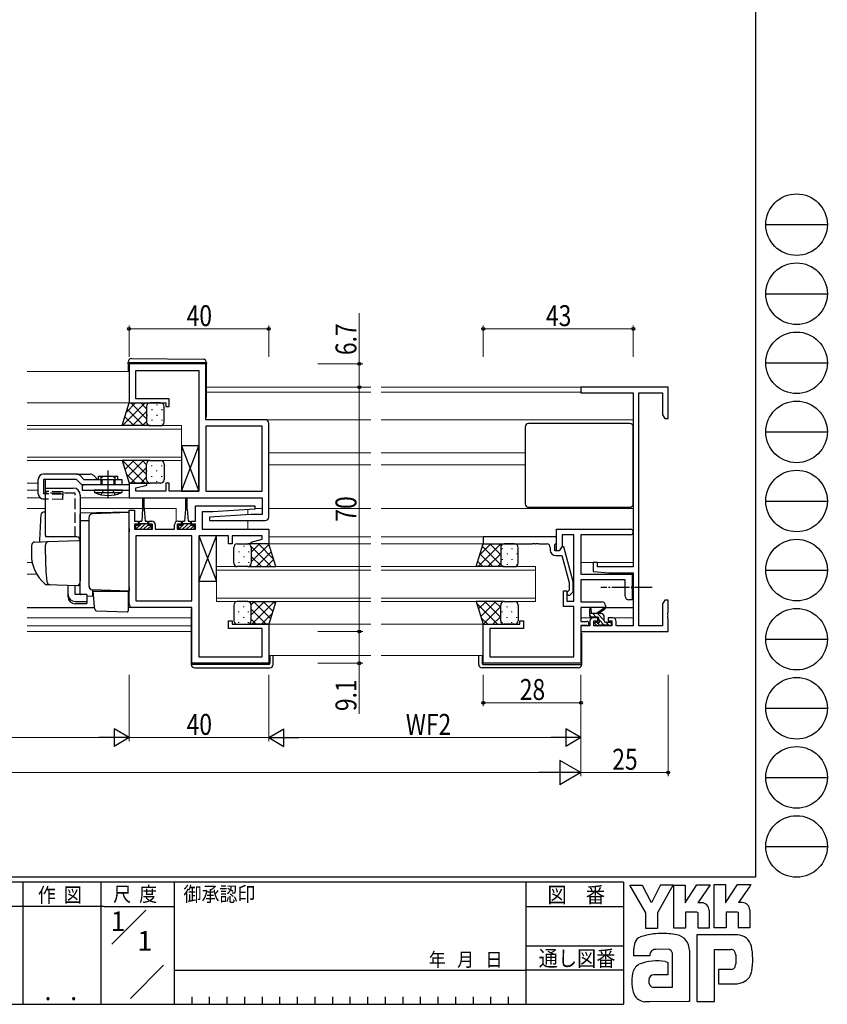
# Model space of a CAD drawing. Extents: x 0 to 793, y 0 to 564.
# Drawn here: x 562 to 793, y 0 to 282 of the extents above; entities that cross this region are included whole.
import ezdxf
from ezdxf.enums import TextEntityAlignment as Align

# ---------------------------------------------------------------- set-up
doc = ezdxf.new("R2010")
doc.units = 0
doc.linetypes.add('YCENTER_1', pattern=[13, 10, -1, 1, -1])
doc.linetypes.add('YHIDDEN_1', pattern=[4, 3, -1])
doc.layers.add('USER1', color=3, linetype='CONTINUOUS')
doc.layers.add('YKK_ZWAK', color=7, linetype='CONTINUOUS')
for name, color, linetype, lineweight in [('YKK_11', 7, 'CONTINUOUS', 30), ('YKK_12', 2, 'CONTINUOUS', 13), ('YKK_13', 4, 'CONTINUOUS', 30), ('YKK_D', 6, 'CONTINUOUS', 13)]:
    doc.layers.add(name, color=color, linetype=linetype, lineweight=lineweight)
doc.styles.get("Standard").update_dxf_attribs({"font": 'ROMANS.SHX', "bigfont": 'EXTFONT.SHX'})
doc.styles.add('text-b', font='extslim2.shx', dxfattribs={"width": 0.8, "bigfont": 'extfont2.shx'})
doc.styles.add('YKK_OSSTYLE1', font='romans.shx', dxfattribs={"width": 0.9, "bigfont": 'EXTFONT.SHX'})

# ---------------------------------------------------------------- blocks, each defined once
blk = doc.blocks.new('A201')
at = {"layer": 'YKK_ZWAK', "color": 254, "linetype": 'Continuous'}
for p, q in [((571, 410), (571, 35)), ((571, 35), (21, 35)), ((544, 34), (21, 34)), ((437, 34), (437, 9)), ((452, 34), (452, 9)), ((524, 34), (524, 9)), ((544, 34), (544, 9)), ((548.59, 27.71), (545.31, 33.35)), ((545.31, 33.35), (547.82, 33.35)), ((547.82, 33.35), (549.62, 29.99)), ((551.6, 33.43), (549.77, 29.88)), ((554.19, 33.43), (550.95, 27.7)), ((551.6, 33.43), (554.19, 33.43)), ((554.33, 24.55), (554.33, 33.41)), ((554.33, 33.41), (556.63, 33.41)), ((556.63, 29.77), (559.04, 33.45)), ((556.63, 33.41), (556.63, 29.77)), ((559.04, 33.45), (561.77, 33.45)), ((561.77, 33.45), (559.24, 29.78)), ((562.55, 24.63), (562.55, 33.49)), ((562.55, 33.49), (564.89, 33.49)), ((564.89, 29.78), (567.34, 33.49)), ((564.89, 33.49), (564.89, 29.78)), ((567.34, 33.49), (570.04, 33.49)), ((569.77, 33.02), (567.54, 29.84)), ((570.04, 33.49), (569.77, 33.02)), ((549.62, 29.99), (549.77, 29.88)), ((559.99, 29.78), (559.24, 29.78)), ((561.53, 28.24), (561.53, 24.61)), ((568.29, 29.84), (567.54, 29.84)), ((569.83, 28.24), (569.83, 24.65)), ((548.59, 24.53), (548.59, 27.71)), ((550.95, 27.7), (550.95, 24.53)), ((558.98, 27.87), (556.7, 27.87)), ((556.7, 27.87), (556.7, 24.55)), ((559.29, 27.75), (558.98, 27.87)), ((559.29, 24.61), (559.29, 27.75)), ((567.26, 27.89), (564.99, 27.89)), ((564.99, 27.89), (564.99, 24.63)), ((567.57, 27.77), (567.26, 27.89)), ((567.57, 24.65), (567.57, 27.77)), ((550.95, 24.53), (548.59, 24.53)), ((556.7, 24.55), (554.33, 24.55)), ((561.53, 24.61), (559.29, 24.61)), ((564.99, 24.63), (562.55, 24.63)), ((567.57, 24.68), (567.61, 24.65)), ((569.83, 24.65), (567.57, 24.65)), ((559.02, 23.22), (559.02, 9.57)), ((567.3, 23.22), (559.02, 23.22)), ((524, 21), (544, 21)), ((546.08, 18.95), (546.08, 20.33)), ((553.25, 20.28), (550.61, 20.23)), ((562.61, 9.57), (562.61, 20.24)), ((562.61, 20.24), (565.93, 20.24)), ((549.41, 18.95), (546.08, 18.95)), ((554.02, 12.52), (554.02, 19.47)), ((557.51, 20.01), (557.51, 9.59)), ((566.98, 19.17), (566.99, 17.29)), ((552.55, 17.73), (553.05, 17.62)), ((553.05, 17.62), (553.05, 15.05)), ((566.01, 16.15), (563.48, 16.15)), ((563.48, 16.15), (563.48, 13.2)), ((452, 16), (524, 16)), ((553.05, 15.05), (550.2, 15.05)), ((550, 12.52), (554.02, 12.52)), ((553.71, 12.52), (553.96, 12.52)), ((554.02, 12.52), (554.02, 12.52)), ((563.48, 13.2), (567.28, 13.2)), ((567.28, 13.2), (568.06, 13.37)), ((21, 9), (544, 9)), ((549.41, 9.53), (548.34, 9.53)), ((557.28, 9.55), (549.41, 9.53)), ((557.51, 9.59), (557.28, 9.55)), ((559.02, 9.57), (562.05, 9.57)), ((562.05, 9.57), (562.61, 9.57))]:
    blk.add_line(p, q, dxfattribs=at)
at = {"layer": 'YKK_ZWAK', "color": 8, "linetype": 'Continuous'}
for p, q in [((573.13, 168.56), (585.73, 168.56)), ((573.13, 154.42), (585.73, 154.42)), ((573.13, 140.28), (585.73, 140.28)), ((573.13, 126.14), (585.73, 126.14)), ((573.13, 112), (585.73, 112)), ((573.13, 97.86), (585.73, 97.86)), ((573.13, 83.72), (585.73, 83.72)), ((573.13, 69.58), (585.73, 69.58)), ((573.13, 55.44), (585.73, 55.44)), ((573.13, 41.3), (585.73, 41.3))]:
    blk.add_line(p, q, dxfattribs=at)
at = {"layer": 'YKK_ZWAK', "color": 131, "linetype": 'Continuous'}
for p, q in [((421, 34), (421, 9)), ((437.7, 29), (389, 29)), ((437.7, 29), (452, 29)), ((439.26, 21.33), (446.19, 28.25)), ((524, 29), (544, 29)), ((443.05, 10.18), (449.85, 16.98)), ((544, 16), (524, 16)), ((455.6, 10.5), (455.6, 9)), ((459.2, 10.5), (459.2, 9)), ((462.8, 10.5), (462.8, 9)), ((466.4, 10.5), (466.4, 9)), ((470, 10.5), (470, 9)), ((473.6, 10.5), (473.6, 9)), ((477.2, 10.5), (477.2, 9)), ((480.8, 10.5), (480.8, 9)), ((484.4, 10.5), (484.4, 9)), ((488, 10.5), (488, 9)), ((491.6, 10.5), (491.6, 9)), ((495.2, 10.5), (495.2, 9)), ((498.8, 10.5), (498.8, 9)), ((502.4, 10.5), (502.4, 9)), ((506, 10.5), (506, 9)), ((509.6, 10.5), (509.6, 9)), ((513.2, 10.5), (513.2, 9)), ((516.8, 10.5), (516.8, 9)), ((520.4, 10.5), (520.4, 9))]:
    blk.add_line(p, q, dxfattribs=at)
at = {"layer": 'YKK_ZWAK', "color": 8, "linetype": 'Continuous'}
for centre in [(579.43, 168.56), (579.43, 154.42), (579.43, 140.28), (579.43, 126.14), (579.43, 112), (579.43, 97.86), (579.43, 83.72), (579.43, 69.58), (579.43, 55.44), (579.43, 41.3)]:
    blk.add_circle(centre, 6.3, dxfattribs=at)
at = {"layer": 'YKK_ZWAK', "color": 254, "linetype": 'Continuous'}
for centre, radius, start, end in [((559.99, 28.24), 1.54, 0.0017, 89.996), ((568.29, 28.29), 1.54, 0.0017, 89.996), ((548, 21.1), 1.75, 109.0213, 161.5126), ((551.66, 10.86), 12.63, 89.8916, 109.3085), ((552.03, 8.67), 14.82, 78.7801, 91.4694), ((554.38, 20.07), 3.18, 40.6642, 80.3169), ((567.19, 20.11), 3.1, 14.4457, 87.0875), ((549.69, 20.31), 3.6, 158.4108, 179.7178), ((550.51, 19.02), 1.21, 85.5055, 126.7804), ((552.9, 19.18), 1.16, 14.7552, 72.4499), ((554.22, 20.08), 3.29, 358.7806, 38.7656), ((566.05, 19.37), 0.878, 16.4312, 96.9166), ((555.55, 18.15), 14.9, 350.9903, 10.6762), ((550.91, 18.99), 1.51, 138.4638, 181.7136), ((564.38, 18.85), 2.62, 4.9342, 17.0355), ((548.59, 14.77), 2.79, 121.8271, 169.0847), ((550.8, 8.39), 9.51, 79.381, 112.0583), ((566.01, 17.08), 0.933, 269.9547, 342.9014), ((564.36, 17.54), 2.64, 343.6902, 354.7536), ((553.61, 13.72), 7.92, 168.7637, 199.8008), ((550.21, 14.01), 1.03, 90.3395, 178.0364), ((567.24, 16.32), 3.07, 285.4429, 349.9045), ((550.84, 13.77), 1.69, 171.082, 216.7192), ((550.18, 13.6), 1.09, 230.9728, 260.7549), ((548.6, 12.25), 2.73, 207.3144, 263.5946)]:
    blk.add_arc(centre, radius, start, end, dxfattribs=at)
at = {"layer": 'YKK_ZWAK', "color": 131, "linetype": 'Continuous', "style": 'YKK_OSSTYLE1', "width": 0.9}
for s, height, p in [('作  図', 3, (424.09, 29.88)), ('尺  度', 3, (439.51, 30.04)), ('御承認印', 3, (453.91, 30.05)), ('図\u3000番', 3.2, (528.43, 29.81)), ('通し図番', 3.2, (526.63, 16.8)), ('年   月   日', 2.828, (504.13, 16.74)), (' ． ．', 3.5, (424.18, 9.75))]:
    blk.add_text(s, height=height, dxfattribs=at).set_placement(p)

msp = doc.modelspace()

# ---------------------------------------------------------------- linework, layer by layer
at = {"layer": 'YKK_11', "linetype": 'ByBlock', "lineweight": -2, "ltscale": 0.5}
for p, q in [((615.3, 183.5), (593.3, 183.5)), ((593.3, 183.5), (593.3, 172.3)), ((615.3, 167.5), (615.3, 183.5)), ((595.2, 173.5), (595.2, 181.6)), ((595.2, 181.6), (613.3, 181.6)), ((613.3, 181.6), (613.3, 147)), ((747.8, 176.8), (722.8, 176.8)), ((722.8, 176.8), (722.8, 175.17)), ((722.8, 175.17), (737.8, 175.17)), ((737.8, 175.17), (737.8, 125.3)), ((739.43, 108.43), (739.43, 175.17)), ((739.43, 175.17), (746.17, 175.17)), ((746.17, 175.17), (746.17, 168.89)), ((747.8, 167.8), (747.8, 176.8)), ((593.3, 172.3), (603.8, 172.3)), ((604.8, 173.5), (595.2, 173.5)), ((603.8, 172.3), (603.8, 171.3)), ((604.8, 171.3), (604.8, 173.5)), ((603.8, 171.3), (604.8, 171.3)), ((632.3, 167.5), (615.3, 167.5)), ((633.3, 139.6), (633.3, 166.5)), ((746.17, 168.89), (746.8, 167.8)), ((746.8, 167.8), (747.8, 167.8)), ((615.3, 165.6), (615.3, 147)), ((631.4, 165.6), (615.3, 165.6)), ((631.4, 147), (631.4, 165.6)), ((598.26, 149.3), (593.3, 149.3)), ((593.3, 149.3), (593.3, 145.1)), ((595.2, 147.94), (598.33, 148.78)), ((595.2, 147), (595.2, 147.94)), ((603.8, 147), (595.2, 147)), ((598.33, 148.78), (598.26, 149.3)), ((604.8, 149.3), (603.8, 149.3)), ((603.8, 149.3), (603.8, 147)), ((604.8, 147), (604.8, 149.3)), ((613.3, 147), (604.8, 147)), ((615.3, 147), (631.4, 147)), ((593.3, 145.1), (631.4, 145.1)), ((631.4, 145.1), (631.4, 140.3)), ((593.3, 114.7), (593.3, 141.6)), ((593.3, 141.6), (594.8, 141.6)), ((594.8, 141.6), (594.8, 138.4)), ((612.3, 138.4), (612.3, 142.8)), ((612.3, 142.8), (629.28, 142.8)), ((617.3, 141.1), (614.2, 141.1)), ((614.2, 141.1), (614.2, 136.1)), ((629.31, 141.83), (617.3, 141.1)), ((629.28, 142.8), (629.31, 141.83)), ((594.8, 138.4), (595.9, 138.4)), ((595.9, 138.4), (595.9, 137.6)), ((598.9, 137.6), (598.9, 138.4)), ((598.9, 138.4), (599.8, 138.4)), ((607.3, 138.4), (608.2, 138.4)), ((608.2, 138.4), (608.2, 137.6)), ((611.2, 137.6), (611.2, 138.4)), ((611.2, 138.4), (612.3, 138.4)), ((628.3, 140.3), (616.29, 139.57)), ((616.29, 139.57), (616.32, 138.6)), ((616.32, 138.6), (632.3, 138.6)), ((631.4, 140.3), (628.3, 140.3)), ((595.9, 137.6), (594.8, 137.6)), ((594.8, 137.6), (594.8, 136.1)), ((594.8, 136.1), (600, 136.1)), ((600, 137.6), (598.9, 137.6)), ((600, 136.1), (600, 137.6)), ((600.8, 137.4), (600.8, 136.1)), ((600.8, 136.1), (606.3, 136.1)), ((606.3, 136.1), (606.3, 137.4)), ((608.2, 137.6), (607.1, 137.6)), ((607.1, 137.6), (607.1, 136.1)), ((607.1, 136.1), (612.3, 136.1)), ((612.3, 137.6), (611.2, 137.6)), ((612.3, 136.1), (612.3, 137.6)), ((614.2, 136.1), (633.3, 136.1)), ((633.3, 136.1), (633.3, 131.9)), ((715.8, 129.9), (715.8, 136.1)), ((715.8, 136.1), (737, 136.1)), ((611.3, 134.2), (595.2, 134.2)), ((595.2, 134.2), (595.2, 115.6)), ((611.3, 115.6), (611.3, 134.2)), ((613.3, 134.2), (613.3, 99.6)), ((621.8, 134.2), (613.3, 134.2)), ((621.8, 131.9), (621.8, 134.2)), ((631.4, 134.2), (622.8, 134.2)), ((622.8, 134.2), (622.8, 131.9)), ((628.27, 132.42), (631.4, 133.26)), ((631.4, 133.26), (631.4, 134.2)), ((715.8, 133.9), (694.8, 133.9)), ((694.8, 133.9), (694.8, 131.9)), ((715.8, 132.2), (715.8, 133.9)), ((720.8, 134.5), (717.4, 134.5)), ((717.4, 134.5), (717.4, 131.29)), ((720.8, 115.5), (720.8, 134.5)), ((737, 134.5), (722.8, 134.5)), ((722.8, 134.5), (722.8, 123.2)), ((622.8, 131.9), (621.8, 131.9)), ((628.34, 131.9), (628.27, 132.42)), ((633.3, 131.9), (628.34, 131.9)), ((694.8, 131.9), (708.84, 131.9)), ((708.84, 131.9), (709.03, 132.02)), ((709.03, 132.02), (709.57, 132.02)), ((709.57, 132.02), (709.76, 131.9)), ((709.76, 131.9), (709.84, 131.9)), ((709.84, 131.9), (710.03, 132.02)), ((710.03, 132.02), (710.57, 132.02)), ((710.57, 132.02), (710.76, 131.9)), ((710.76, 131.9), (713, 131.9)), ((714, 130.9), (714, 130.1)), ((715.3, 131.7), (715.5, 131.9)), ((715.3, 129.9), (715.3, 131.7)), ((716.6, 129.9), (715.3, 129.9)), ((715.5, 131.9), (715.8, 132.2)), ((716.6, 129.9), (715.8, 129.9)), ((717.4, 131.29), (716.6, 129.9)), ((717.29, 131.1), (716.6, 129.9)), ((717.89, 131.1), (717.29, 131.1)), ((720.6, 121), (717.89, 131.1)), ((715.5, 128.6), (717.32, 128.6)), ((717.32, 128.6), (719.4, 120.84)), ((727.5, 126.6), (726.3, 126.6)), ((726.3, 126.6), (726.3, 123.99)), ((727.5, 125.3), (727.5, 126.6)), ((737.8, 125.3), (727.5, 125.3)), ((722.8, 123.2), (737.5, 123.2)), ((735.5, 121.6), (722.8, 121.6)), ((722.8, 121.6), (722.8, 115.3)), ((726.3, 123.99), (730.8, 123.6)), ((730.8, 123.6), (737.8, 123.6)), ((735.5, 116.9), (735.5, 121.6)), ((737.5, 123.2), (737.5, 119.86)), ((737.8, 123.6), (737.8, 108.43)), ((717.8, 114), (717.8, 118.5)), ((717.8, 118.5), (718.8, 118.5)), ((718.8, 118.5), (718.8, 115.5)), ((719.4, 118.65), (718.98, 118.22)), ((719.4, 120.84), (719.4, 118.65)), ((720.6, 118.15), (720.6, 121)), ((737.5, 119.86), (737.38, 119.67)), ((737.38, 119.67), (737.38, 119.13)), ((737.38, 119.13), (737.5, 118.94)), ((737.5, 118.94), (737.5, 115.9)), ((719.82, 117.38), (720.6, 118.15)), ((737.5, 115.9), (736.5, 115.9)), ((746.8, 115.8), (746.17, 114.71)), ((747.8, 115.8), (746.8, 115.8)), ((747.8, 112.26), (747.8, 115.8)), ((611.3, 113.7), (594.3, 113.7)), ((595.2, 115.6), (611.3, 115.6)), ((611.3, 97.7), (611.3, 113.7)), ((720.8, 114), (717.8, 114)), ((718.8, 115.5), (720.8, 115.5)), ((720.8, 99.6), (720.8, 114)), ((722.8, 115.3), (728.8, 115.3)), ((729.8, 113.7), (722.8, 113.7)), ((722.8, 113.7), (722.8, 109.7)), ((729.8, 114.3), (729.8, 113.7)), ((746.17, 114.71), (746.17, 108.43)), ((727.6, 110.7), (726.3, 110.7)), ((727.6, 109.9), (727.6, 110.7)), ((731.9, 110.7), (730.6, 110.7)), ((730.6, 110.7), (730.6, 109.9)), ((747.68, 112.07), (747.8, 112.26)), ((747.68, 111.53), (747.68, 112.07)), ((747.8, 111.34), (747.68, 111.53)), ((747.68, 111.07), (747.8, 111.26)), ((747.68, 110.53), (747.68, 111.07)), ((747.8, 110.34), (747.68, 110.53)), ((747.8, 111.26), (747.8, 111.34)), ((747.8, 106.8), (747.8, 110.34)), ((621.8, 107.7), (621.8, 109.9)), ((621.8, 109.9), (622.8, 109.9)), ((631.4, 107.7), (621.8, 107.7)), ((622.8, 109.9), (622.8, 108.9)), ((622.8, 108.9), (633.3, 108.9)), ((631.4, 99.6), (631.4, 107.7)), ((633.3, 108.9), (633.3, 97.7)), ((694.8, 97.7), (694.8, 108.9)), ((694.8, 108.9), (705.3, 108.9)), ((706.3, 107.7), (696.7, 107.7)), ((696.7, 107.7), (696.7, 99.6)), ((705.3, 108.9), (705.3, 109.9)), ((705.3, 109.9), (706.3, 109.9)), ((706.3, 109.9), (706.3, 107.7)), ((722.8, 109.7), (724.5, 109.7)), ((724.5, 108.5), (722.8, 108.5)), ((722.8, 108.5), (722.8, 97.7)), ((725.3, 108.43), (722.8, 108.43)), ((722.8, 108.43), (722.8, 106.8)), ((725.3, 109.7), (725.3, 108.43)), ((726.5, 108.43), (726.5, 109.9)), ((726.5, 109.9), (727.6, 109.9)), ((731.7, 108.43), (726.5, 108.43)), ((730.6, 109.9), (731.7, 109.9)), ((731.7, 109.9), (731.7, 108.43)), ((732.9, 108.43), (732.9, 109.7)), ((737.8, 108.43), (732.9, 108.43)), ((746.17, 108.43), (739.43, 108.43)), ((722.8, 106.8), (747.8, 106.8)), ((613.3, 99.6), (631.4, 99.6)), ((696.7, 99.6), (720.8, 99.6)), ((633.3, 97.7), (611.3, 97.7)), ((722.8, 97.7), (694.8, 97.7))]:
    msp.add_line(p, q, dxfattribs=at)
for centre, radius, start, end in [((632.3, 166.5), 1, 0, 90), ((599.8, 137.4), 1, 0, 90), ((607.3, 137.4), 1, 90, 180), ((632.3, 139.6), 1, 270, 360), ((737, 135.3), 0.8, 270, 90), ((713, 130.9), 1, 0, 90), ((715.5, 130.1), 1.5, 180, 270), ((719.4, 117.8), 0.6, 135, 315), ((736.5, 116.9), 1, 180, 270), ((594.3, 114.7), 1, 180, 270), ((728.8, 114.3), 1, 0, 90), ((726.3, 109.7), 1, 90, 180), ((731.9, 109.7), 1, 0, 90), ((724.5, 109.1), 0.6, 270, 90)]:
    msp.add_arc(centre, radius, start, end, dxfattribs=at)
at = {"layer": 'YKK_12'}
for p, q in [((564.05, 181.3), (593.3, 181.3)), ((615.5, 176.8), (662.55, 176.8)), ((615.5, 175.4), (662.55, 175.4)), ((665.55, 176.8), (723.1, 176.8)), ((665.55, 175.4), (722.8, 175.4)), ((564.05, 172.3), (593.3, 172.3)), ((632.3, 167.5), (662.55, 167.5)), ((665.55, 167.5), (737.8, 167.5)), ((564.05, 165.8), (608.3, 165.8)), ((608.3, 164.8), (564.05, 164.8)), ((608.3, 165.8), (608.3, 155.8)), ((633.3, 158), (662.55, 158)), ((665.55, 158), (706.8, 158)), ((564.05, 156.8), (608.3, 156.8)), ((608.3, 155.8), (564.05, 155.8)), ((633.3, 154.6), (662.55, 154.6)), ((665.55, 154.6), (706.8, 154.6)), ((564.05, 149.3), (567.26, 149.3)), ((564.05, 147.3), (567.26, 147.3)), ((564.05, 145.1), (567.8, 145.1)), ((593.8, 145.1), (579.3, 145.1)), ((564.05, 142.1), (569.3, 142.1)), ((579.3, 142.1), (597.15, 142.1)), ((597.65, 142.1), (606.8, 142.1)), ((606.8, 142.1), (606.8, 138.27)), ((627.3, 141.71), (627.3, 140.24)), ((629.26, 142.1), (631.4, 142.1)), ((633.3, 142.1), (662.55, 142.1)), ((665.55, 142.1), (737.8, 142.1)), ((627.3, 138.6), (627.3, 136.1)), ((633.3, 133.9), (662.55, 133.9)), ((665.55, 133.9), (695.1, 133.9)), ((633.06, 131.9), (662.55, 131.9)), ((665.55, 131.9), (695.3, 131.9)), ((564.05, 126.6), (565.52, 126.6)), ((618.3, 125.4), (618.3, 115.4)), ((662.55, 125.4), (618.3, 125.4)), ((618.3, 124.4), (662.55, 124.4)), ((709.8, 125.4), (665.55, 125.4)), ((665.55, 124.4), (709.8, 124.4)), ((709.8, 115.4), (709.8, 125.4)), ((722.8, 126.6), (737.8, 126.6)), ((564.05, 123.2), (566.83, 123.2)), ((723.1, 123.2), (737.8, 123.2)), ((662.55, 116.4), (618.3, 116.4)), ((709.8, 116.4), (665.55, 116.4)), ((618.3, 115.4), (662.55, 115.4)), ((665.55, 115.4), (709.8, 115.4)), ((564.05, 110.7), (611.1, 110.7)), ((722.8, 110.7), (726.3, 110.7)), ((731.9, 110.7), (737.8, 110.7)), ((564.05, 108.43), (611.1, 108.43)), ((632.8, 108.9), (662.55, 108.9)), ((665.55, 108.9), (695.31, 108.9)), ((722.91, 108.43), (723.1, 108.43)), ((564.05, 106.8), (611.1, 106.8)), ((722.8, 106.8), (723.1, 106.8)), ((633.3, 99.9), (662.55, 99.9)), ((665.55, 99.9), (694.8, 99.9))]:
    msp.add_line(p, q, dxfattribs=at)
at = {"layer": 'YKK_13'}
for p, q in [((593, 183.8), (593, 183.99)), ((593.5, 183.8), (593, 183.8)), ((593, 183.5), (593, 183.8)), ((593, 183.5), (593, 181.3)), ((615, 183.8), (593.5, 183.8)), ((594.01, 184.99), (614.51, 184.81)), ((615.5, 183.8), (615, 183.8)), ((615.5, 183.81), (615.5, 183.8)), ((615.5, 183.8), (615.5, 183.5)), ((615.5, 168.5), (615.5, 183.5)), ((591.3, 165.8), (593.3, 172.3)), ((593.3, 172.3), (599.3, 172.3)), ((602.3, 172.3), (599.3, 172.3)), ((598.3, 171.3), (598.3, 166.8)), ((598.3, 171.3), (598.3, 166.8)), ((603.3, 166.8), (603.3, 171.3)), ((599.3, 165.8), (591.3, 165.8)), ((599.3, 165.8), (602.3, 165.8)), ((706.8, 165.4), (706.8, 143.4)), ((736.8, 166.4), (707.8, 166.4)), ((737.8, 143.4), (737.8, 165.4)), ((608.3, 147), (613.3, 160)), ((608.3, 160), (613.3, 147)), ((613.3, 160), (608.3, 160)), ((608.3, 160), (608.3, 147)), ((613.3, 147), (613.3, 160)), ((599.3, 155.8), (591.3, 155.8)), ((591.3, 155.8), (593.3, 149.3)), ((599.3, 155.8), (602.3, 155.8)), ((587.3, 144.88), (587.3, 152.9)), ((598.3, 150.3), (598.3, 154.8)), ((598.3, 150.3), (598.3, 154.8)), ((603.3, 154.8), (603.3, 150.3)), ((567.26, 146.26), (567.26, 150.4)), ((578.2, 151.9), (568.76, 151.9)), ((578.2, 150.4), (568.76, 150.4)), ((568.76, 150.4), (568.76, 146.25)), ((569.3, 146.94), (569.3, 150.4)), ((578.2, 151.9), (582.08, 151.9)), ((579.36, 149.24), (578.2, 150.4)), ((580.42, 150.3), (579.26, 151.46)), ((591.3, 150.3), (580.42, 150.3)), ((584.3, 150.3), (583.14, 151.46)), ((584.5, 151.3), (590.1, 151.3)), ((584.5, 150.3), (584.5, 151.3)), ((585.3, 148.8), (585.3, 151.3)), ((589.3, 148.8), (589.3, 151.3)), ((589.3, 148.8), (589.3, 150.3)), ((590.1, 150.3), (590.1, 151.3)), ((591.3, 148.8), (591.3, 150.3)), ((569.3, 134.4), (569.3, 147.9)), ((569.3, 147.9), (577.3, 147.9)), ((593.3, 148.8), (579.8, 148.8)), ((579.8, 148.8), (579.8, 147.3)), ((579.8, 147.3), (593.3, 147.3)), ((591.3, 148.8), (580.42, 148.8)), ((591.3, 147.3), (583.3, 147.3)), ((583.3, 147.3), (583.36, 146.66)), ((585.3, 146.01), (585.94, 147.3)), ((589.3, 146.01), (588.66, 147.3)), ((591.3, 147.3), (591.24, 146.66)), ((593.3, 149.3), (599.3, 149.3)), ((602.3, 149.3), (599.3, 149.3)), ((608.3, 147), (613.3, 147)), ((569.3, 144.74), (568.71, 144.76)), ((569.3, 146.24), (568.76, 146.25)), ((579.3, 145.9), (579.3, 121.6)), ((583.36, 146.66), (591.24, 146.66)), ((597.15, 144.85), (597.15, 141.9)), ((597.65, 141.9), (597.65, 144.85)), ((609.45, 144.85), (609.45, 141.9)), ((609.95, 141.9), (609.95, 144.85)), ((569.3, 141.05), (568.97, 141.04)), ((597.15, 141.9), (596.9, 138.4)), ((597.65, 141.9), (597.9, 138.4)), ((609.45, 141.9), (609.2, 138.4)), ((609.95, 141.9), (610.2, 138.4)), ((707.8, 142.4), (736.8, 142.4)), ((593.3, 141), (579.3, 140.76)), ((579.3, 140.4), (579.3, 140.41)), ((579.3, 140.2), (579.3, 140.4)), ((579.3, 138.63), (579.3, 140.2)), ((579.3, 138.63), (581.8, 138.66)), ((579.3, 127.45), (579.3, 138.63)), ((581.8, 138.72), (581.8, 139.52)), ((581.8, 119.77), (581.8, 138.72)), ((581.8, 119.75), (581.8, 138.63)), ((593.3, 140.9), (582.77, 140.53)), ((593.3, 136.3), (593.3, 141)), ((596.55, 138.4), (596.9, 138.4)), ((597.9, 138.4), (598.25, 138.4)), ((608.85, 138.4), (609.2, 138.4)), ((610.2, 138.4), (610.55, 138.4)), ((593.3, 136.3), (593.3, 135.34)), ((596.15, 137.2), (595.1, 137.2)), ((595.1, 137.2), (595.1, 136.1)), ((595.1, 136.1), (599.7, 136.1)), ((596.15, 137.2), (596.15, 138)), ((598.65, 137.7), (596.15, 137.7)), ((598.65, 138), (598.65, 137.2)), ((599.7, 137.2), (598.65, 137.2)), ((599.7, 136.1), (599.7, 137.2)), ((608.45, 137.2), (607.4, 137.2)), ((607.4, 137.2), (607.4, 136.1)), ((607.4, 136.1), (612, 136.1)), ((608.45, 137.2), (608.45, 138)), ((610.95, 137.7), (608.45, 137.7)), ((610.95, 138), (610.95, 137.2)), ((612, 137.2), (610.95, 137.2)), ((612, 136.1), (612, 137.2)), ((578.3, 133.9), (569.43, 133.9)), ((570.05, 132.58), (578.78, 132.88)), ((593.3, 119.4), (593.3, 135.34)), ((613.3, 121.2), (618.3, 134.2)), ((613.3, 134.2), (618.3, 121.2)), ((618.3, 134.2), (613.3, 134.2)), ((613.3, 134.2), (613.3, 121.2)), ((618.3, 121.2), (618.3, 134.2)), ((565.3, 131.45), (565.3, 128.9)), ((566.27, 132.44), (570.05, 132.58)), ((569.3, 128.9), (569.3, 131.6)), ((579.3, 132.38), (579.3, 121.9)), ((623.3, 126.4), (623.3, 130.9)), ((624.3, 131.9), (627.3, 131.9)), ((633.3, 131.9), (627.3, 131.9)), ((628.3, 130.9), (628.3, 126.4)), ((628.3, 130.9), (628.3, 126.4)), ((635.3, 125.4), (633.3, 131.9)), ((692.8, 125.4), (694.8, 131.9)), ((694.8, 131.9), (700.8, 131.9)), ((699.8, 130.9), (699.8, 126.4)), ((699.8, 130.9), (699.8, 126.4)), ((703.8, 131.9), (700.8, 131.9)), ((704.8, 126.4), (704.8, 130.9)), ((579.3, 128.6), (579.3, 129.2)), ((579.3, 127.6), (579.3, 128.2)), ((579.3, 124.11), (579.3, 127.86)), ((579.3, 127.08), (579.3, 127.45)), ((579.3, 126.12), (579.3, 127.08)), ((579.3, 126.08), (579.3, 126.12)), ((579.3, 124.6), (579.3, 125.2)), ((579.3, 123.6), (579.3, 124.2)), ((579.3, 123.6), (579.3, 124.2)), ((579.3, 123.6), (579.3, 124.2)), ((627.3, 125.4), (624.3, 125.4)), ((627.3, 125.4), (635.3, 125.4)), ((700.8, 125.4), (692.8, 125.4)), ((700.8, 125.4), (703.8, 125.4)), ((579.26, 121.65), (579.07, 120.35)), ((579.3, 121.9), (579.26, 121.65)), ((579.3, 123.28), (579.3, 124.11)), ((579.3, 123.6), (579.3, 121.9)), ((579.3, 123.6), (579.3, 121.9)), ((579.3, 117.53), (579.3, 123.28)), ((570.56, 120.21), (569.71, 120.23)), ((578.56, 119.93), (569.73, 120.23)), ((575.8, 117.39), (575.8, 120.02)), ((577.8, 117.39), (577.8, 119.95)), ((585.28, 118.68), (582.77, 118.77)), ((582.77, 118.77), (582.77, 116.98)), ((593.3, 118.4), (585.28, 118.68)), ((593.3, 119.4), (593.3, 118.4)), ((613.3, 121.2), (618.3, 121.2)), ((575.8, 116.73), (575.8, 117.39)), ((581.2, 117.39), (577.8, 117.39)), ((581.2, 117.39), (581.2, 115.45)), ((581.2, 117.01), (582.77, 116.98)), ((583.28, 115.25), (583, 118.4)), ((583, 118.4), (583.03, 118.4)), ((583.03, 118.4), (593, 118.4)), ((592.3, 118.43), (593.3, 118.4)), ((593, 118.4), (593, 115.06)), ((564.05, 113.7), (583.41, 113.7)), ((577.8, 115.45), (581.2, 115.45)), ((577.8, 114.79), (581.2, 114.79)), ((581.2, 115.45), (581.2, 114.79)), ((583.32, 114.79), (583.28, 115.25)), ((583.46, 113.17), (583.32, 114.79)), ((593, 115.06), (593, 114.42)), ((593, 114.42), (593, 112.71)), ((594.3, 113.7), (593, 113.7)), ((611.3, 113.2), (611.1, 113.2)), ((611.1, 113.2), (611.1, 97.7)), ((623.3, 114.4), (623.3, 109.9)), ((627.3, 115.4), (624.3, 115.4)), ((627.3, 115.4), (635.3, 115.4)), ((628.3, 109.9), (628.3, 114.4)), ((628.3, 109.9), (628.3, 114.4)), ((635.3, 115.4), (633.3, 108.9)), ((700.8, 115.4), (692.8, 115.4)), ((692.8, 115.4), (694.8, 108.9)), ((699.8, 109.9), (699.8, 114.4)), ((699.8, 109.9), (699.8, 114.4)), ((700.8, 115.4), (703.8, 115.4)), ((704.8, 114.4), (704.8, 109.9)), ((725.3, 111.23), (725.3, 113.23)), ((725.6, 113.06), (725.8, 111.93)), ((727.2, 111.93), (729.42, 113.61)), ((727.8, 111.93), (729.62, 113.33)), ((729.71, 113.7), (737.8, 113.7)), ((583.94, 112.72), (592.69, 112.41)), ((728.5, 111.93), (725.3, 111.93)), ((727.6, 110.93), (725.6, 110.93)), ((727.9, 109.99), (727.9, 110.63)), ((729.5, 109.83), (729.5, 110.93)), ((624.3, 108.9), (627.3, 108.9)), ((633.3, 108.9), (627.3, 108.9)), ((694.8, 108.9), (700.8, 108.9)), ((703.8, 108.9), (700.8, 108.9)), ((727.39, 108.52), (726.89, 109.02)), ((727.1, 109.53), (727.44, 109.53)), ((728.2, 108.43), (727.6, 108.43)), ((730.5, 108.63), (728.4, 108.63)), ((729.8, 109.53), (731.2, 109.53)), ((731.2, 108.43), (730.7, 108.43)), ((731.5, 109.23), (731.5, 108.73)), ((722.8, 106.3), (723, 106.3)), ((723, 106.3), (723, 97.7)), ((633.6, 99.9), (633.6, 97.7)), ((634.6, 97.4), (634.6, 99.9)), ((693.5, 97.4), (693.5, 99.9)), ((694.5, 99.9), (694.5, 97.7)), ((611.1, 97.7), (611.1, 97.4)), ((611.6, 97.4), (611.1, 97.4)), ((633.3, 97.4), (611.6, 97.4)), ((612.1, 96.4), (633.6, 96.4)), ((722, 96.4), (694.5, 96.4)), ((694.8, 97.4), (722.5, 97.4)), ((722.5, 97.4), (723, 97.4)), ((723, 97.7), (723, 97.4))]:
    msp.add_line(p, q, dxfattribs=at)
at = {"layer": 'YKK_13', "linetype": 'Continuous'}
for p, q in [((597.93, 172.3), (591.43, 165.8)), ((595.1, 172.3), (592.5, 169.7)), ((598.3, 167.78), (593.78, 172.3)), ((598.3, 170.61), (596.61, 172.3)), ((597.45, 165.8), (592.75, 170.5)), ((598.3, 169.84), (594.26, 165.8)), ((598.39, 171.71), (598.39, 171.68)), ((599.81, 170.47), (599.81, 170.27)), ((601.22, 171.88), (601.22, 171.68)), ((602.64, 170.47), (602.64, 170.27)), ((594.62, 165.8), (592.08, 168.34)), ((598.3, 167.01), (597.09, 165.8)), ((598.39, 168.85), (598.39, 168.65)), ((599.81, 167.44), (599.81, 167.24)), ((601.22, 168.85), (601.22, 168.65)), ((602.64, 167.44), (602.64, 167.24)), ((591.8, 165.8), (591.42, 166.18)), ((601.22, 165.82), (601.22, 165.8)), ((591.8, 155.8), (591.42, 155.42)), ((597.93, 149.3), (591.43, 155.8)), ((594.62, 155.8), (592.08, 153.26)), ((597.45, 155.8), (592.75, 151.1)), ((598.3, 151.76), (594.26, 155.8)), ((598.3, 154.59), (597.09, 155.8)), ((598.3, 153.82), (593.78, 149.3)), ((598.39, 152.75), (598.39, 152.95)), ((599.81, 154.16), (599.81, 154.36)), ((601.22, 152.75), (601.22, 152.95)), ((602.64, 154.16), (602.64, 154.34)), ((595.1, 149.3), (592.5, 151.9)), ((598.3, 150.99), (596.61, 149.3)), ((598.39, 149.89), (598.39, 149.92)), ((599.81, 151.13), (599.81, 151.33)), ((601.22, 149.72), (601.22, 149.92)), ((602.64, 151.13), (602.64, 151.33)), ((595.19, 137.2), (595.1, 137.11)), ((596.81, 137.7), (595.21, 136.1)), ((597.4, 137.17), (596.33, 136.1)), ((597.93, 137.7), (597.4, 137.17)), ((598.65, 137.29), (597.46, 136.1)), ((599.68, 137.2), (598.58, 136.1)), ((607.49, 137.2), (607.4, 137.11)), ((609.11, 137.7), (607.51, 136.1)), ((609.7, 137.17), (608.63, 136.1)), ((610.23, 137.7), (609.7, 137.17)), ((610.95, 137.29), (609.76, 136.1)), ((611.98, 137.2), (610.88, 136.1)), ((626.13, 131.37), (626.13, 131.17)), ((627.56, 131.87), (627.52, 131.9)), ((627.82, 131.9), (627.72, 131.81)), ((634.02, 125.4), (628.27, 131.16)), ((630.65, 131.9), (628.3, 129.55)), ((633.34, 131.77), (628.3, 126.73)), ((634.61, 127.64), (630.35, 131.9)), ((633.35, 131.73), (633.18, 131.9)), ((693.3, 125.4), (699.8, 131.9)), ((693.83, 128.76), (696.97, 131.9)), ((694.58, 131.17), (700.35, 125.4)), ((696.67, 131.9), (699.8, 128.77)), ((699.5, 131.9), (699.96, 131.44)), ((700.19, 130.58), (700.19, 130.38)), ((703.02, 130.58), (703.02, 130.38)), ((624.71, 129.75), (624.71, 129.55)), ((626.13, 128.34), (626.13, 128.14)), ((627.54, 129.75), (627.54, 129.55)), ((631.19, 125.4), (628.3, 128.29)), ((634.01, 129.6), (629.8, 125.4)), ((634.67, 127.44), (632.63, 125.4)), ((693.91, 129.01), (697.52, 125.4)), ((696.13, 125.4), (699.8, 129.07)), ((700.19, 127.55), (700.19, 127.35)), ((701.61, 129.16), (701.61, 128.96)), ((703.02, 127.55), (703.02, 127.35)), ((704.44, 129.16), (704.44, 128.96)), ((624.71, 126.72), (624.71, 126.52)), ((627.54, 126.72), (627.54, 126.52)), ((628.37, 125.4), (628.04, 125.73)), ((693.24, 126.84), (694.69, 125.4)), ((698.96, 125.4), (699.81, 126.25)), ((701.61, 126.13), (701.61, 125.93)), ((704.44, 126.13), (704.44, 125.93)), ((624.71, 115.38), (624.71, 115.4)), ((626.13, 113.76), (626.13, 113.96)), ((632.09, 115.4), (628.3, 111.61)), ((629.27, 115.4), (628.3, 114.43)), ((632.57, 108.9), (628.3, 113.17)), ((634.92, 115.4), (628.42, 108.9)), ((633.79, 110.51), (628.9, 115.4)), ((634.46, 112.67), (631.73, 115.4)), ((635.13, 114.83), (634.56, 115.4)), ((692.98, 114.82), (698.9, 108.9)), ((693.46, 113.27), (695.59, 115.4)), ((694.12, 111.1), (698.42, 115.4)), ((694.79, 108.94), (699.8, 113.95)), ((695.23, 115.4), (699.8, 110.83)), ((698.06, 115.4), (699.8, 113.66)), ((701.61, 113.77), (701.61, 113.97)), ((704.44, 113.77), (704.44, 113.77)), ((624.71, 112.35), (624.71, 112.55)), ((626.13, 110.73), (626.13, 110.93)), ((627.54, 112.35), (627.54, 112.55)), ((629.75, 108.9), (628.3, 110.35)), ((634.21, 111.86), (631.25, 108.9)), ((694.23, 110.74), (696.07, 108.9)), ((697.57, 108.9), (699.8, 111.13)), ((700.19, 112.35), (700.19, 112.55)), ((701.61, 110.74), (701.61, 110.94)), ((703.02, 112.35), (703.02, 112.55)), ((704.44, 110.74), (704.44, 110.94)), ((725.84, 110.93), (725.3, 111.47)), ((727.19, 110.93), (726.19, 111.93)), ((729.5, 109.96), (727.53, 111.93)), ((729.49, 108.63), (727.9, 110.22)), ((729.34, 111.47), (729.04, 111.77)), ((624.71, 109.32), (624.71, 109.52)), ((627.54, 109.32), (627.54, 109.52)), ((700.19, 109.32), (700.19, 109.52)), ((700.4, 108.9), (700.46, 108.96)), ((703.02, 109.32), (703.02, 109.52)), ((728.31, 108.46), (727.24, 109.53)), ((731.03, 108.43), (729.93, 109.53)), ((731.48, 109.33), (731.3, 109.51))]:
    msp.add_line(p, q, dxfattribs=at)
at = {"layer": 'YKK_13', "linetype": 'YHIDDEN_1', "ltscale": 0.5}
for p, q in [((585.6, 148.8), (585.6, 151.3)), ((589, 148.8), (589, 151.3))]:
    msp.add_line(p, q, dxfattribs=at)
at = {"layer": 'YKK_13', "linetype": 'YHIDDEN_1'}
for p, q in [((574.26, 146.8), (569.3, 146.94)), ((574.26, 146.8), (574.19, 144.6)), ((577.8, 146.4), (569.3, 146.4)), ((574.24, 146.1), (569.3, 146.24)), ((574.19, 144.6), (569.3, 144.74)), ((577.8, 133.9), (577.8, 146.4))]:
    msp.add_line(p, q, dxfattribs=at)
at = {"layer": 'YKK_13', "linetype": 'YCENTER_1', "ltscale": 0.5}
msp.add_line((743.18, 119.4), (728.5, 119.4), dxfattribs=at)
at = {"layer": 'YKK_13'}
for centre, radius, start, end in [((594, 183.99), 1, 89.5, 180), ((614.5, 183.81), 1, 0, 89.5), ((599.3, 171.3), 1, 90.0001, 180.0001), ((599.3, 171.3), 1, 90.0001, 180.0001), ((602.3, 171.3), 1, 0.0001, 90.0001), ((599.3, 166.8), 1, 180.0001, 270.0001), ((599.3, 166.8), 1, 180.0001, 270.0001), ((602.3, 166.8), 1, 270.0001, 0.0001), ((615, 168.5), 0.5, 306.8698, 0), ((707.8, 165.4), 1, 90, 180), ((736.8, 165.4), 1, 0, 90), ((599.3, 154.8), 1, 89.9999, 179.9999), ((599.3, 154.8), 1, 89.9999, 179.9999), ((602.3, 154.8), 1, 359.9999, 89.9999), ((568.76, 150.4), 1.5, 90, 180), ((578.2, 150.4), 1.5, 45, 90), ((582.08, 150.4), 1.5, 45, 89.9723), ((599.3, 150.3), 1, 179.9999, 269.9999), ((599.3, 150.3), 1, 179.9999, 269.9999), ((602.3, 150.3), 1, 269.9999, 359.9999), ((577.3, 145.9), 2, 0, 90), ((580.42, 150.3), 1.5, 225, 270), ((568.76, 146.26), 1.5, 180.0136, 268.3634), ((587.3, 155.3), 9.5, 245.4723, 294.5277), ((597.4, 144.85), 0.25, 0, 180), ((609.7, 144.85), 0.25, 0, 180), ((707.8, 143.4), 1, 180, 270), ((736.8, 143.4), 1, 270, 0), ((682.6, 130.4), 115, 175.1492, 178.9576), ((569.01, 140.04), 1, 92, 175.1492), ((582.8, 139.53), 1, 92, 180), ((596.55, 138), 0.4, 90, 180), ((598.25, 138), 0.4, 0, 90), ((608.85, 138), 0.4, 90, 180), ((610.55, 138), 0.4, 0, 90), ((570.3, 134.4), 1, 180, 210), ((570.3, 131.6), 1, 92, 180), ((578.3, 132.9), 1, 0, 90), ((578.8, 132.38), 0.5, 0, 92), ((566.3, 131.45), 1, 92, 180), ((624.3, 130.9), 1, 89.9999, 179.9999), ((627.3, 130.9), 1, 359.9999, 89.9999), ((627.3, 130.9), 1, 359.9999, 89.9999), ((700.8, 130.9), 1, 90.0001, 180.0001), ((700.8, 130.9), 1, 90.0001, 180.0001), ((703.8, 130.9), 1, 0.0001, 90.0001), ((576.3, 128.8), 11, 179.4814, 229.1719), ((650.3, 128.91), 81, 180.0086, 185.5306), ((624.3, 126.4), 1, 179.9999, 269.9999), ((627.3, 126.4), 1, 269.9999, 359.9999), ((627.3, 126.4), 1, 269.9999, 359.9999), ((700.8, 126.4), 1, 180.0001, 270.0001), ((700.8, 126.4), 1, 180.0001, 270.0001), ((703.8, 126.4), 1, 270.0001, 0.0001), ((569.76, 121.23), 1, 229.1719, 268), ((570.67, 121.2), 1, 185.5306, 268), ((578.57, 120.43), 0.5, 268, 351.4692), ((582.8, 119.77), 1, 180, 268), ((582.8, 119.75), 1, 180, 270), ((579.8, 117.53), 0.5, 180, 196.5703), ((583.96, 113.22), 0.5, 185, 268.027), ((624.3, 114.4), 1, 90.0001, 180.0001), ((627.3, 114.4), 1, 0.0001, 90.0001), ((627.3, 114.4), 1, 0.0001, 90.0001), ((700.8, 114.4), 1, 89.9999, 179.9999), ((700.8, 114.4), 1, 89.9999, 179.9999), ((703.8, 114.4), 1, 359.9999, 89.9999), ((725.5, 113.23), 0.2, 300, 180), ((729.6, 113.53), 0.2, 275.5829, 155.5829), ((592.7, 112.71), 0.3, 268, 0), ((725.6, 111.23), 0.3, 180, 270), ((727.6, 110.63), 0.3, 0, 90), ((728.5, 110.93), 1, 0, 90), ((624.3, 109.9), 1, 180.0001, 270.0001), ((627.3, 109.9), 1, 270.0001, 0.0001), ((627.3, 109.9), 1, 270.0001, 0.0001), ((700.8, 109.9), 1, 179.9999, 269.9999), ((700.8, 109.9), 1, 179.9999, 269.9999), ((703.8, 109.9), 1, 269.9999, 359.9999), ((727.1, 109.23), 0.3, 90, 225), ((727.6, 108.73), 0.3, 225, 270), ((727.44, 109.23), 0.3, 33.0557, 90), ((727.9, 109.53), 0.25, 213.0557, 56.9443), ((728.2, 109.99), 0.3, 180, 236.9443), ((728.2, 108.63), 0.2, 270, 0), ((729.8, 109.83), 0.3, 180, 270), ((730.7, 108.63), 0.2, 180, 270), ((731.2, 109.23), 0.3, 0, 90), ((731.2, 108.73), 0.3, 270, 0), ((612.1, 97.4), 1, 180, 270), ((633.3, 97.7), 0.3, 270, 0), ((633.6, 97.4), 1, 270, 0), ((694.5, 97.4), 1, 180, 270), ((694.8, 97.7), 0.3, 180, 270), ((722, 97.4), 1, 270, 360)]:
    msp.add_arc(centre, radius, start, end, dxfattribs=at)
for centre in [(577.8, 117.39), (577.8, 116.73)]:
    msp.add_ellipse(centre, major_axis=(2, 0), ratio=0.971846, start_param=3.141593, end_param=4.712389, dxfattribs=at)
at = {"layer": 'YKK_D'}
for p, q in [((659.25, 183.5), (659.25, 198)), ((593.3, 185.5), (593.3, 194.5)), ((593.3, 193.5), (633.3, 193.5)), ((633.3, 185.5), (633.3, 194.5)), ((694.8, 185.5), (694.8, 194.5)), ((694.8, 193.5), (737.8, 193.5)), ((737.8, 185.5), (737.8, 194.5)), ((647.36, 183.5), (660.25, 183.5)), ((659.25, 176.8), (659.25, 183.5)), ((659.25, 176.8), (659.25, 106.8)), ((647.36, 106.8), (660.25, 106.8)), ((647.36, 106.8), (660.25, 106.8)), ((659.25, 106.8), (659.25, 97.7)), ((647.36, 97.7), (660.25, 97.7)), ((659.25, 97.7), (659.25, 83.2)), ((593.3, 94.4), (593.3, 75.4)), ((593.3, 94.4), (593.3, 75.4)), ((633.3, 94.4), (633.3, 75.4)), ((633.3, 94.4), (633.3, 75.4)), ((694.8, 94.4), (694.8, 85.4)), ((722.8, 94.4), (722.8, 65.4)), ((722.8, 94.4), (722.8, 65.4)), ((722.8, 94.4), (722.8, 85.4)), ((722.8, 94.4), (722.8, 75.4)), ((747.8, 94.4), (747.8, 65.4)), ((722.8, 86.4), (694.8, 86.4)), ((370.3, 76.4), (588.3, 76.4)), ((593.3, 76.4), (633.3, 76.4)), ((638.3, 76.4), (717.8, 76.4)), ((242.8, 66.4), (715.8, 66.4)), ((722.8, 66.4), (747.8, 66.4))]:
    msp.add_line(p, q, dxfattribs=at)
at = {"layer": 'YKK_D', "lineweight": -2}
for p, q in [((593.3, 76.4), (584.64, 76.4)), ((593.3, 76.4), (588.97, 78.9)), ((588.97, 78.9), (588.97, 73.9)), ((593.3, 76.4), (588.97, 73.9)), ((633.3, 76.4), (637.63, 78.9)), ((633.3, 76.4), (637.63, 73.9)), ((633.3, 76.4), (641.96, 76.4)), ((637.63, 73.9), (637.63, 78.9)), ((722.8, 76.4), (714.14, 76.4)), ((722.8, 76.4), (718.47, 78.9)), ((718.47, 78.9), (718.47, 73.9)), ((722.8, 76.4), (718.47, 73.9)), ((722.8, 66.4), (716.74, 69.9)), ((716.74, 69.9), (716.74, 62.9)), ((722.8, 66.4), (710.68, 66.4)), ((722.8, 66.4), (716.74, 62.9))]:
    msp.add_line(p, q, dxfattribs=at)
at = {"layer": 'YKK_D', "linetype": 'ByBlock', "lineweight": -2}
for centre in [(593.3, 193.5), (633.3, 193.5), (694.8, 193.5), (737.8, 193.5), (659.25, 183.5), (659.25, 176.8), (659.25, 176.8), (659.25, 106.8), (659.25, 106.8), (659.25, 97.7), (694.8, 86.4), (722.8, 86.4), (747.8, 66.4)]:
    msp.add_circle(centre, 0.425, dxfattribs=at)

# ---------------------------------------------------------------- block references
at = {"layer": 'YKK_ZWAK', "xscale": 1.4, "yscale": 1.4, "zscale": 1.4}
msp.add_blockref('A201', (-26.6, -12.6), dxfattribs=at)

# ---------------------------------------------------------------- texts
at = {"layer": 'USER1', "color": 3}
msp.add_text('1', height=5.6, dxfattribs=at).set_placement((588, 21))
msp.add_text('1', height=5.6, dxfattribs=at).set_placement((597.8, 18.2), align=Align.MIDDLE_CENTER)
at = {"layer": 'YKK_D', "style": 'text-b', "width": 0.8}
for s, p in [('40', (609.78, 194.3)), ('43', (712.78, 194.3)), ('28', (705.28, 87.2)), ('40', (609.78, 77.2)), ('WF2', (672.61, 77.2)), ('25', (731.78, 67.2))]:
    msp.add_text(s, height=6, dxfattribs=at).set_placement(p)
for s, p in [('6.7', (658.45, 186)), ('70', (658.45, 138.28)), ('9.1', (658.45, 84))]:
    msp.add_text(s, height=6, rotation=90, dxfattribs=at).set_placement(p)

doc.saveas('drawing.dxf')
